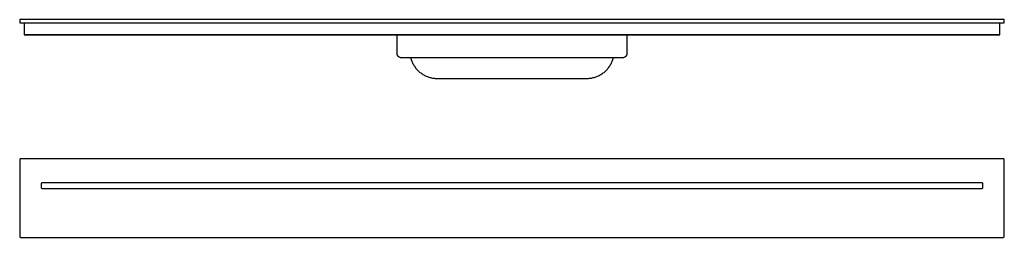
# Model space of a CAD drawing. Units: millimetres. Extents: x -419 to 987, y -132 to 68.
# Drawn here: x 87 to 987, y -132 to 68 of the extents above; entities that cross this region are included whole.
import ezdxf

# ---------------------------------------------------------------- set-up
doc = ezdxf.new("R2010")
doc.units = ezdxf.units.MM
doc.header["$MEASUREMENT"] = 0
doc.layers.add('Default', color=7, linetype='Continuous', true_color=0x000000)

msp = doc.modelspace()

# ---------------------------------------------------------------- linework, layer by layer
at = {"layer": 'Default', "color": 7, "true_color": 0xffffff}
for p, q in [((987.34, 67.68), (87.36, 67.68)), ((87.36, 67.68), (87.36, 64.68)), ((87.36, 64.68), (987.34, 64.68)), ((91.36, 64.68), (91.36, 54.19)), ((983.34, 54.19), (983.34, 64.68)), ((987.34, 64.68), (987.34, 67.68)), ((91.36, 54.19), (91.36, 53.68)), ((91.36, 54.19), (983.34, 54.19)), ((983.34, 53.68), (983.34, 54.19)), ((91.36, 53.68), (983.34, 53.68)), ((432.33, 36.68), (432.33, 53.68)), ((642.33, 53.68), (642.33, 36.68)), ((432.33, 36.54), (432.33, 36.68)), ((432.34, 36.4), (432.33, 36.54)), ((432.35, 36.26), (432.34, 36.4)), ((432.37, 36.13), (432.35, 36.26)), ((432.39, 35.99), (432.37, 36.13)), ((642.29, 36.13), (642.27, 35.99)), ((642.31, 36.26), (642.29, 36.13)), ((642.32, 36.4), (642.31, 36.26)), ((642.33, 36.54), (642.32, 36.4)), ((642.33, 36.68), (642.33, 36.54)), ((432.42, 35.85), (432.39, 35.99)), ((432.45, 35.72), (432.42, 35.85)), ((432.49, 35.58), (432.45, 35.72)), ((432.53, 35.45), (432.49, 35.58)), ((432.57, 35.32), (432.53, 35.45)), ((432.62, 35.19), (432.57, 35.32)), ((432.67, 35.06), (432.62, 35.19)), ((432.73, 34.94), (432.67, 35.06)), ((432.79, 34.81), (432.73, 34.94)), ((432.86, 34.69), (432.79, 34.81)), ((432.93, 34.57), (432.86, 34.69)), ((433.01, 34.45), (432.93, 34.57)), ((433.09, 34.34), (433.01, 34.45)), ((433.17, 34.23), (433.09, 34.34)), ((433.26, 34.12), (433.17, 34.23)), ((433.35, 34.02), (433.26, 34.12)), ((433.44, 33.91), (433.35, 34.02)), ((433.54, 33.82), (433.44, 33.91)), ((433.64, 33.72), (433.54, 33.82)), ((433.74, 33.63), (433.64, 33.72)), ((433.85, 33.54), (433.74, 33.63)), ((433.96, 33.46), (433.85, 33.54)), ((434.07, 33.38), (433.96, 33.46)), ((434.19, 33.3), (434.07, 33.38)), ((434.31, 33.23), (434.19, 33.3)), ((434.43, 33.16), (434.31, 33.23)), ((434.55, 33.1), (434.43, 33.16)), ((434.68, 33.04), (434.55, 33.1)), ((434.81, 32.98), (434.68, 33.04)), ((434.94, 32.93), (434.81, 32.98)), ((435.07, 32.88), (434.94, 32.93)), ((435.2, 32.84), (435.07, 32.88)), ((435.33, 32.81), (435.2, 32.84)), ((639.33, 32.81), (435.33, 32.81)), ((444.69, 32.81), (444.91, 31.98)), ((444.91, 31.98), (445.15, 31.17)), ((445.15, 31.17), (445.43, 30.36)), ((445.43, 30.36), (445.73, 29.57)), ((445.73, 29.57), (446.06, 28.78)), ((446.06, 28.78), (446.41, 28.01)), ((446.41, 28.01), (446.79, 27.25)), ((446.79, 27.25), (447.2, 26.5)), ((627.46, 26.5), (627.87, 27.25)), ((627.87, 27.25), (628.25, 28.01)), ((628.25, 28.01), (628.61, 28.78)), ((628.61, 28.78), (628.94, 29.57)), ((628.94, 29.57), (629.24, 30.36)), ((629.24, 30.36), (629.51, 31.17)), ((629.51, 31.17), (629.76, 31.98)), ((629.76, 31.98), (629.98, 32.81)), ((639.47, 32.84), (639.33, 32.81)), ((639.6, 32.88), (639.47, 32.84)), ((639.73, 32.93), (639.6, 32.88)), ((639.86, 32.98), (639.73, 32.93)), ((639.99, 33.04), (639.86, 32.98)), ((640.11, 33.1), (639.99, 33.04)), ((640.23, 33.16), (640.11, 33.1)), ((640.35, 33.23), (640.23, 33.16)), ((640.47, 33.3), (640.35, 33.23)), ((640.59, 33.38), (640.47, 33.3)), ((640.7, 33.46), (640.59, 33.38)), ((640.81, 33.54), (640.7, 33.46)), ((640.92, 33.63), (640.81, 33.54)), ((641.02, 33.72), (640.92, 33.63)), ((641.13, 33.82), (641.02, 33.72)), ((641.22, 33.91), (641.13, 33.82)), ((641.32, 34.02), (641.22, 33.91)), ((641.41, 34.12), (641.32, 34.02)), ((641.49, 34.23), (641.41, 34.12)), ((641.58, 34.34), (641.49, 34.23)), ((641.66, 34.45), (641.58, 34.34)), ((641.73, 34.57), (641.66, 34.45)), ((641.8, 34.69), (641.73, 34.57)), ((641.87, 34.81), (641.8, 34.69)), ((641.93, 34.94), (641.87, 34.81)), ((641.99, 35.06), (641.93, 34.94)), ((642.04, 35.19), (641.99, 35.06)), ((642.09, 35.32), (642.04, 35.19)), ((642.14, 35.45), (642.09, 35.32)), ((642.18, 35.58), (642.14, 35.45)), ((642.21, 35.72), (642.18, 35.58)), ((642.25, 35.85), (642.21, 35.72)), ((642.27, 35.99), (642.25, 35.85)), ((447.2, 26.5), (447.63, 25.77)), ((447.63, 25.77), (448.09, 25.05)), ((448.09, 25.05), (448.57, 24.35)), ((448.57, 24.35), (449.07, 23.66)), ((449.07, 23.66), (449.6, 22.99)), ((449.6, 22.99), (450.15, 22.35)), ((450.15, 22.35), (450.72, 21.72)), ((450.72, 21.72), (451.32, 21.1)), ((451.32, 21.1), (451.93, 20.51)), ((451.93, 20.51), (452.56, 19.95)), ((452.56, 19.95), (453.22, 19.4)), ((453.22, 19.4), (453.89, 18.88)), ((453.89, 18.88), (454.57, 18.37)), ((454.57, 18.37), (455.28, 17.9)), ((619.39, 17.9), (620.09, 18.37)), ((620.09, 18.37), (620.78, 18.88)), ((620.78, 18.88), (621.45, 19.4)), ((621.45, 19.4), (622.1, 19.95)), ((622.1, 19.95), (622.73, 20.51)), ((622.73, 20.51), (623.35, 21.1)), ((623.35, 21.1), (623.94, 21.72)), ((623.94, 21.72), (624.51, 22.35)), ((624.51, 22.35), (625.06, 22.99)), ((625.06, 22.99), (625.59, 23.66)), ((625.59, 23.66), (626.09, 24.35)), ((626.09, 24.35), (626.57, 25.05)), ((626.57, 25.05), (627.03, 25.77)), ((627.03, 25.77), (627.46, 26.5)), ((455.28, 17.9), (456, 17.44)), ((456, 17.44), (456.73, 17.01)), ((456.73, 17.01), (457.48, 16.61)), ((457.48, 16.61), (458.25, 16.23)), ((458.25, 16.23), (459.02, 15.88)), ((459.02, 15.88), (459.81, 15.56)), ((459.81, 15.56), (460.6, 15.26)), ((460.6, 15.26), (461.41, 14.99)), ((461.41, 14.99), (462.23, 14.75)), ((462.23, 14.75), (463.05, 14.53)), ((463.05, 14.53), (463.88, 14.35)), ((463.88, 14.35), (464.72, 14.19)), ((464.72, 14.19), (465.56, 14.06)), ((465.56, 14.06), (466.4, 13.96)), ((466.4, 13.96), (467.25, 13.88)), ((467.25, 13.88), (468.1, 13.84)), ((468.1, 13.84), (468.95, 13.83)), ((468.95, 13.83), (605.71, 13.83)), ((605.71, 13.83), (606.56, 13.84)), ((606.56, 13.84), (607.41, 13.88)), ((607.41, 13.88), (608.26, 13.96)), ((608.26, 13.96), (609.11, 14.06)), ((609.11, 14.06), (609.95, 14.19)), ((609.95, 14.19), (610.78, 14.35)), ((610.78, 14.35), (611.61, 14.53)), ((611.61, 14.53), (612.44, 14.75)), ((612.44, 14.75), (613.25, 14.99)), ((613.25, 14.99), (614.06, 15.26)), ((614.06, 15.26), (614.86, 15.56)), ((614.86, 15.56), (615.64, 15.88)), ((615.64, 15.88), (616.42, 16.23)), ((616.42, 16.23), (617.18, 16.61)), ((617.18, 16.61), (617.93, 17.01)), ((617.93, 17.01), (618.67, 17.44)), ((618.67, 17.44), (619.39, 17.9)), ((87.37, -60.66), (87.36, -60.69)), ((87.36, -60.69), (87.36, -60.73)), ((87.36, -60.73), (87.36, -60.76)), ((87.36, -60.76), (87.36, -60.8)), ((87.36, -60.8), (87.36, -130.8)), ((87.38, -60.59), (87.37, -60.62)), ((87.37, -60.62), (87.37, -60.66)), ((87.39, -60.55), (87.38, -60.59)), ((87.4, -60.52), (87.39, -60.55)), ((87.41, -60.49), (87.4, -60.52)), ((87.42, -60.45), (87.41, -60.49)), ((87.43, -60.42), (87.42, -60.45)), ((87.45, -60.39), (87.43, -60.42)), ((87.46, -60.36), (87.45, -60.39)), ((87.48, -60.33), (87.46, -60.36)), ((87.49, -60.3), (87.48, -60.33)), ((87.51, -60.27), (87.49, -60.3)), ((87.53, -60.24), (87.51, -60.27)), ((87.55, -60.21), (87.53, -60.24)), ((87.57, -60.18), (87.55, -60.21)), ((87.59, -60.15), (87.57, -60.18)), ((87.62, -60.13), (87.59, -60.15)), ((87.64, -60.1), (87.62, -60.13)), ((87.66, -60.08), (87.64, -60.1)), ((87.69, -60.05), (87.66, -60.08)), ((87.72, -60.03), (87.69, -60.05)), ((87.74, -60.01), (87.72, -60.03)), ((87.77, -59.99), (87.74, -60.01)), ((87.8, -59.97), (87.77, -59.99)), ((87.83, -59.95), (87.8, -59.97)), ((87.86, -59.93), (87.83, -59.95)), ((87.89, -59.91), (87.86, -59.93)), ((87.92, -59.9), (87.89, -59.91)), ((87.95, -59.88), (87.92, -59.9)), ((87.98, -59.87), (87.95, -59.88)), ((88.02, -59.86), (87.98, -59.87)), ((88.05, -59.84), (88.02, -59.86)), ((88.08, -59.83), (88.05, -59.84)), ((88.12, -59.82), (88.08, -59.83)), ((88.15, -59.82), (88.12, -59.82)), ((88.19, -59.81), (88.15, -59.82)), ((88.22, -59.8), (88.19, -59.81)), ((88.25, -59.8), (88.22, -59.8)), ((88.29, -59.8), (88.25, -59.8)), ((88.32, -59.8), (88.29, -59.8)), ((88.36, -59.8), (88.32, -59.8)), ((986.34, -59.8), (88.36, -59.8)), ((986.38, -59.8), (986.34, -59.8)), ((986.41, -59.8), (986.38, -59.8)), ((986.45, -59.8), (986.41, -59.8)), ((986.48, -59.8), (986.45, -59.8)), ((986.51, -59.81), (986.48, -59.8)), ((986.55, -59.82), (986.51, -59.81)), ((986.58, -59.82), (986.55, -59.82)), ((986.61, -59.83), (986.58, -59.82)), ((986.65, -59.84), (986.61, -59.83)), ((986.68, -59.85), (986.65, -59.84)), ((986.71, -59.86), (986.68, -59.85)), ((986.74, -59.88), (986.71, -59.86)), ((986.77, -59.89), (986.74, -59.88)), ((986.8, -59.91), (986.77, -59.89)), ((986.83, -59.92), (986.8, -59.91)), ((986.86, -59.94), (986.83, -59.92)), ((986.89, -59.96), (986.86, -59.94)), ((986.92, -59.98), (986.89, -59.96)), ((986.95, -60), (986.92, -59.98)), ((986.98, -60.02), (986.95, -60)), ((987, -60.04), (986.98, -60.02)), ((987.03, -60.06), (987, -60.04)), ((987.05, -60.09), (987.03, -60.06)), ((987.08, -60.11), (987.05, -60.09)), ((987.1, -60.14), (987.08, -60.11)), ((987.12, -60.16), (987.1, -60.14)), ((987.14, -60.19), (987.12, -60.16)), ((987.16, -60.22), (987.14, -60.19)), ((987.18, -60.25), (987.16, -60.22)), ((987.2, -60.28), (987.18, -60.25)), ((987.22, -60.31), (987.2, -60.28)), ((987.23, -60.34), (987.22, -60.31)), ((987.25, -60.37), (987.23, -60.34)), ((987.26, -60.4), (987.25, -60.37)), ((987.27, -60.43), (987.26, -60.4)), ((987.29, -60.46), (987.27, -60.43)), ((987.3, -60.49), (987.29, -60.46)), ((987.31, -60.53), (987.3, -60.49)), ((987.32, -60.56), (987.31, -60.53)), ((987.32, -60.59), (987.32, -60.56)), ((987.33, -60.63), (987.32, -60.59)), ((987.34, -60.66), (987.33, -60.63)), ((987.34, -60.69), (987.34, -60.66)), ((987.34, -60.73), (987.34, -60.69)), ((987.34, -60.76), (987.34, -60.73)), ((987.34, -60.8), (987.34, -60.76)), ((987.34, -130.8), (987.34, -60.8)), ((107.36, -82.32), (107.37, -82.28)), ((107.36, -82.35), (107.36, -82.32)), ((107.36, -86.4), (107.36, -82.35)), ((107.36, -86.43), (107.36, -86.4)), ((107.36, -86.46), (107.36, -86.43)), ((107.36, -86.5), (107.36, -86.46)), ((107.37, -86.53), (107.36, -86.5)), ((107.37, -82.25), (107.38, -82.21)), ((107.37, -82.28), (107.37, -82.25)), ((107.37, -86.57), (107.37, -86.53)), ((107.38, -86.6), (107.37, -86.57)), ((107.38, -82.18), (107.39, -82.15)), ((107.38, -82.21), (107.38, -82.18)), ((107.39, -86.64), (107.38, -86.6)), ((107.39, -82.15), (107.4, -82.11)), ((107.4, -86.67), (107.39, -86.64)), ((107.4, -82.11), (107.41, -82.08)), ((107.41, -86.7), (107.4, -86.67)), ((107.41, -82.08), (107.42, -82.05)), ((107.42, -86.74), (107.41, -86.7)), ((107.42, -82.05), (107.43, -82.01)), ((107.43, -86.77), (107.42, -86.74)), ((107.43, -82.01), (107.45, -81.98)), ((107.44, -86.8), (107.43, -86.77)), ((107.46, -86.83), (107.44, -86.8)), ((107.45, -81.98), (107.46, -81.95)), ((107.46, -81.95), (107.48, -81.92)), ((107.47, -86.86), (107.46, -86.83)), ((107.49, -86.89), (107.47, -86.86)), ((107.48, -81.92), (107.5, -81.89)), ((107.51, -86.92), (107.49, -86.89)), ((107.5, -81.89), (107.51, -81.86)), ((107.51, -81.86), (107.53, -81.83)), ((107.53, -86.95), (107.51, -86.92)), ((107.53, -81.83), (107.55, -81.8)), ((107.55, -86.98), (107.53, -86.95)), ((107.55, -81.8), (107.57, -81.77)), ((107.57, -87.01), (107.55, -86.98)), ((107.57, -81.77), (107.6, -81.75)), ((107.59, -87.03), (107.57, -87.01)), ((107.61, -87.06), (107.59, -87.03)), ((107.6, -81.75), (107.62, -81.72)), ((107.64, -87.09), (107.61, -87.06)), ((107.62, -81.72), (107.64, -81.7)), ((107.64, -81.7), (107.67, -81.67)), ((107.66, -87.11), (107.64, -87.09)), ((107.69, -87.13), (107.66, -87.11)), ((107.67, -81.67), (107.69, -81.65)), ((107.69, -81.65), (107.72, -81.63)), ((107.71, -87.16), (107.69, -87.13)), ((107.74, -87.18), (107.71, -87.16)), ((107.72, -81.63), (107.75, -81.6)), ((107.77, -87.2), (107.74, -87.18)), ((107.75, -81.6), (107.77, -81.58)), ((107.77, -81.58), (107.8, -81.56)), ((107.79, -87.22), (107.77, -87.2)), ((107.82, -87.24), (107.79, -87.22)), ((107.8, -81.56), (107.83, -81.55)), ((107.85, -87.26), (107.82, -87.24)), ((107.83, -81.55), (107.86, -81.53)), ((107.88, -87.27), (107.85, -87.26)), ((107.86, -81.53), (107.89, -81.51)), ((107.91, -87.29), (107.88, -87.27)), ((107.89, -81.51), (107.92, -81.5)), ((107.95, -87.31), (107.91, -87.29)), ((107.92, -81.5), (107.95, -81.48)), ((107.95, -81.48), (107.99, -81.47)), ((107.98, -87.32), (107.95, -87.31)), ((108.01, -87.33), (107.98, -87.32)), ((107.99, -81.47), (108.02, -81.45)), ((108.04, -87.34), (108.01, -87.33)), ((108.02, -81.45), (108.05, -81.44)), ((108.08, -87.35), (108.04, -87.34)), ((108.05, -81.44), (108.08, -81.43)), ((108.08, -81.43), (108.12, -81.42)), ((108.11, -87.36), (108.08, -87.35)), ((108.14, -87.37), (108.11, -87.36)), ((108.12, -81.42), (108.15, -81.42)), ((108.18, -87.38), (108.14, -87.37)), ((108.15, -81.42), (108.19, -81.41)), ((108.21, -87.38), (108.18, -87.38)), ((108.19, -81.41), (108.22, -81.4)), ((108.25, -87.39), (108.21, -87.38)), ((108.22, -81.4), (108.25, -81.4)), ((108.25, -81.4), (108.29, -81.4)), ((108.28, -87.39), (108.25, -87.39)), ((108.31, -87.39), (108.28, -87.39)), ((108.29, -81.4), (108.32, -81.4)), ((433.92, -87.4), (108.31, -87.39)), ((108.32, -81.4), (108.36, -81.4)), ((108.36, -81.4), (966.39, -81.4)), ((966.34, -87.4), (433.92, -87.4)), ((966.38, -87.39), (966.34, -87.4)), ((966.41, -87.39), (966.38, -87.39)), ((966.39, -81.4), (966.42, -81.4)), ((966.45, -87.39), (966.41, -87.39)), ((966.42, -81.4), (966.46, -81.4)), ((966.48, -87.39), (966.45, -87.39)), ((966.46, -81.4), (966.49, -81.41)), ((966.52, -87.38), (966.48, -87.39)), ((966.49, -81.41), (966.53, -81.41)), ((966.55, -87.37), (966.52, -87.38)), ((966.53, -81.41), (966.56, -81.42)), ((966.58, -87.37), (966.55, -87.37)), ((966.56, -81.42), (966.59, -81.43)), ((966.62, -87.36), (966.58, -87.37)), ((966.59, -81.43), (966.63, -81.44)), ((966.65, -87.35), (966.62, -87.36)), ((966.63, -81.44), (966.66, -81.45)), ((966.68, -87.34), (966.65, -87.35)), ((966.66, -81.45), (966.69, -81.46)), ((966.72, -87.32), (966.68, -87.34)), ((966.69, -81.46), (966.73, -81.47)), ((966.75, -87.31), (966.72, -87.32)), ((966.73, -81.47), (966.76, -81.48)), ((966.78, -87.3), (966.75, -87.31)), ((966.76, -81.48), (966.79, -81.5)), ((966.81, -87.28), (966.78, -87.3)), ((966.79, -81.5), (966.82, -81.52)), ((966.84, -87.26), (966.81, -87.28)), ((966.82, -81.52), (966.85, -81.53)), ((966.87, -87.25), (966.84, -87.26)), ((966.85, -81.53), (966.88, -81.55)), ((966.9, -87.23), (966.87, -87.25)), ((966.88, -81.55), (966.91, -81.57)), ((966.93, -87.21), (966.9, -87.23)), ((966.91, -81.57), (966.94, -81.59)), ((966.96, -87.19), (966.93, -87.21)), ((966.94, -81.59), (966.96, -81.61)), ((966.96, -81.61), (966.99, -81.63)), ((966.98, -87.16), (966.96, -87.19)), ((967.01, -87.14), (966.98, -87.16)), ((966.99, -81.63), (967.02, -81.66)), ((967.04, -87.12), (967.01, -87.14)), ((967.02, -81.66), (967.04, -81.68)), ((967.04, -81.68), (967.07, -81.7)), ((967.06, -87.09), (967.04, -87.12)), ((967.08, -87.07), (967.06, -87.09)), ((967.07, -81.7), (967.09, -81.73)), ((967.11, -87.04), (967.08, -87.07)), ((967.09, -81.73), (967.11, -81.76)), ((967.11, -81.76), (967.14, -81.78)), ((967.13, -87.02), (967.11, -87.04)), ((967.15, -86.99), (967.13, -87.02)), ((967.14, -81.78), (967.16, -81.81)), ((967.17, -86.96), (967.15, -86.99)), ((967.16, -81.81), (967.18, -81.84)), ((967.19, -86.93), (967.17, -86.96)), ((967.18, -81.84), (967.19, -81.87)), ((967.19, -81.87), (967.21, -81.9)), ((967.21, -86.9), (967.19, -86.93)), ((967.21, -81.9), (967.23, -81.93)), ((967.22, -86.87), (967.21, -86.9)), ((967.24, -86.84), (967.22, -86.87)), ((967.23, -81.93), (967.24, -81.96)), ((967.24, -81.96), (967.26, -81.99)), ((967.26, -86.81), (967.24, -86.84)), ((967.26, -81.99), (967.27, -82.02)), ((967.27, -86.78), (967.26, -86.81)), ((967.27, -82.02), (967.29, -82.06)), ((967.28, -86.74), (967.27, -86.78)), ((967.29, -86.71), (967.28, -86.74)), ((967.29, -82.06), (967.3, -82.09)), ((967.3, -86.68), (967.29, -86.71)), ((967.3, -82.09), (967.31, -82.12)), ((967.31, -86.65), (967.3, -86.68)), ((967.31, -82.12), (967.32, -82.15)), ((967.32, -86.61), (967.31, -86.65)), ((967.32, -82.15), (967.32, -82.19)), ((967.32, -82.19), (967.33, -82.22)), ((967.33, -86.58), (967.32, -86.61)), ((967.33, -82.22), (967.33, -82.26)), ((967.33, -82.26), (967.34, -82.29)), ((967.34, -86.51), (967.33, -86.54)), ((967.33, -86.54), (967.33, -86.58)), ((967.34, -82.29), (967.34, -82.33)), ((967.34, -82.33), (967.34, -82.36)), ((967.34, -82.36), (967.34, -82.4)), ((967.34, -82.4), (967.34, -86.44)), ((967.34, -86.44), (967.34, -86.47)), ((967.34, -86.47), (967.34, -86.51)), ((87.36, -130.8), (87.36, -130.83)), ((87.36, -130.83), (87.36, -130.86)), ((87.36, -130.86), (87.36, -130.9)), ((87.36, -130.9), (87.37, -130.93)), ((87.37, -130.93), (87.37, -130.97)), ((87.37, -130.97), (87.38, -131)), ((87.38, -131), (87.39, -131.03)), ((87.39, -131.03), (87.4, -131.06)), ((87.4, -131.06), (87.41, -131.1)), ((87.41, -131.1), (87.42, -131.13)), ((87.42, -131.13), (87.43, -131.16)), ((87.43, -131.16), (87.44, -131.19)), ((87.44, -131.19), (87.46, -131.22)), ((87.46, -131.22), (87.47, -131.26)), ((87.47, -131.26), (87.49, -131.29)), ((87.49, -131.29), (87.5, -131.31)), ((87.5, -131.31), (87.52, -131.34)), ((87.52, -131.34), (87.54, -131.37)), ((87.54, -131.37), (87.56, -131.4)), ((87.56, -131.4), (87.58, -131.43)), ((87.58, -131.43), (87.61, -131.45)), ((87.61, -131.45), (87.63, -131.48)), ((87.63, -131.48), (87.65, -131.5)), ((87.65, -131.5), (87.68, -131.53)), ((87.68, -131.53), (87.7, -131.55)), ((87.7, -131.55), (87.73, -131.57)), ((87.73, -131.57), (87.75, -131.59)), ((87.75, -131.59), (87.78, -131.61)), ((87.78, -131.61), (87.81, -131.63)), ((87.81, -131.63), (87.84, -131.65)), ((87.84, -131.65), (87.87, -131.67)), ((87.87, -131.67), (87.9, -131.68)), ((87.9, -131.68), (87.93, -131.7)), ((87.93, -131.7), (87.96, -131.71)), ((87.96, -131.71), (87.99, -131.73)), ((87.99, -131.73), (88.02, -131.74)), ((88.02, -131.74), (88.06, -131.75)), ((88.06, -131.75), (88.09, -131.76)), ((88.09, -131.76), (88.12, -131.77)), ((88.12, -131.77), (88.16, -131.77)), ((88.16, -131.77), (88.19, -131.78)), ((88.19, -131.78), (88.22, -131.79)), ((88.22, -131.79), (88.26, -131.79)), ((88.26, -131.79), (88.29, -131.79)), ((88.29, -131.79), (88.32, -131.79)), ((88.32, -131.79), (88.36, -131.8)), ((88.36, -131.8), (986.34, -131.8)), ((986.34, -131.8), (986.38, -131.79)), ((986.38, -131.79), (986.41, -131.79)), ((986.41, -131.79), (986.45, -131.79)), ((986.45, -131.79), (986.48, -131.79)), ((986.48, -131.79), (986.52, -131.78)), ((986.52, -131.78), (986.55, -131.77)), ((986.55, -131.77), (986.59, -131.77)), ((986.59, -131.77), (986.62, -131.76)), ((986.62, -131.76), (986.65, -131.75)), ((986.65, -131.75), (986.69, -131.73)), ((986.69, -131.73), (986.72, -131.72)), ((986.72, -131.72), (986.75, -131.71)), ((986.75, -131.71), (986.78, -131.69)), ((986.78, -131.69), (986.81, -131.68)), ((986.81, -131.68), (986.84, -131.66)), ((986.84, -131.66), (986.87, -131.64)), ((986.87, -131.64), (986.9, -131.62)), ((986.9, -131.62), (986.93, -131.6)), ((986.93, -131.6), (986.96, -131.58)), ((986.96, -131.58), (986.99, -131.56)), ((986.99, -131.56), (987.01, -131.54)), ((987.01, -131.54), (987.04, -131.51)), ((987.04, -131.51), (987.06, -131.49)), ((987.06, -131.49), (987.09, -131.46)), ((987.09, -131.46), (987.11, -131.44)), ((987.11, -131.44), (987.13, -131.41)), ((987.13, -131.41), (987.15, -131.38)), ((987.15, -131.38), (987.17, -131.35)), ((987.17, -131.35), (987.19, -131.33)), ((987.19, -131.33), (987.21, -131.3)), ((987.21, -131.3), (987.23, -131.26)), ((987.23, -131.26), (987.24, -131.23)), ((987.24, -131.23), (987.26, -131.2)), ((987.26, -131.2), (987.27, -131.17)), ((987.27, -131.17), (987.28, -131.14)), ((987.28, -131.14), (987.3, -131.1)), ((987.3, -131.1), (987.31, -131.07)), ((987.31, -131.04), (987.32, -131)), ((987.31, -131.07), (987.31, -131.04)), ((987.32, -131), (987.33, -130.97)), ((987.33, -130.93), (987.34, -130.9)), ((987.33, -130.97), (987.33, -130.93)), ((987.34, -130.83), (987.34, -130.8)), ((987.34, -130.86), (987.34, -130.83)), ((987.34, -130.9), (987.34, -130.86))]:
    msp.add_line(p, q, dxfattribs=at)

doc.saveas('drawing.dxf')
